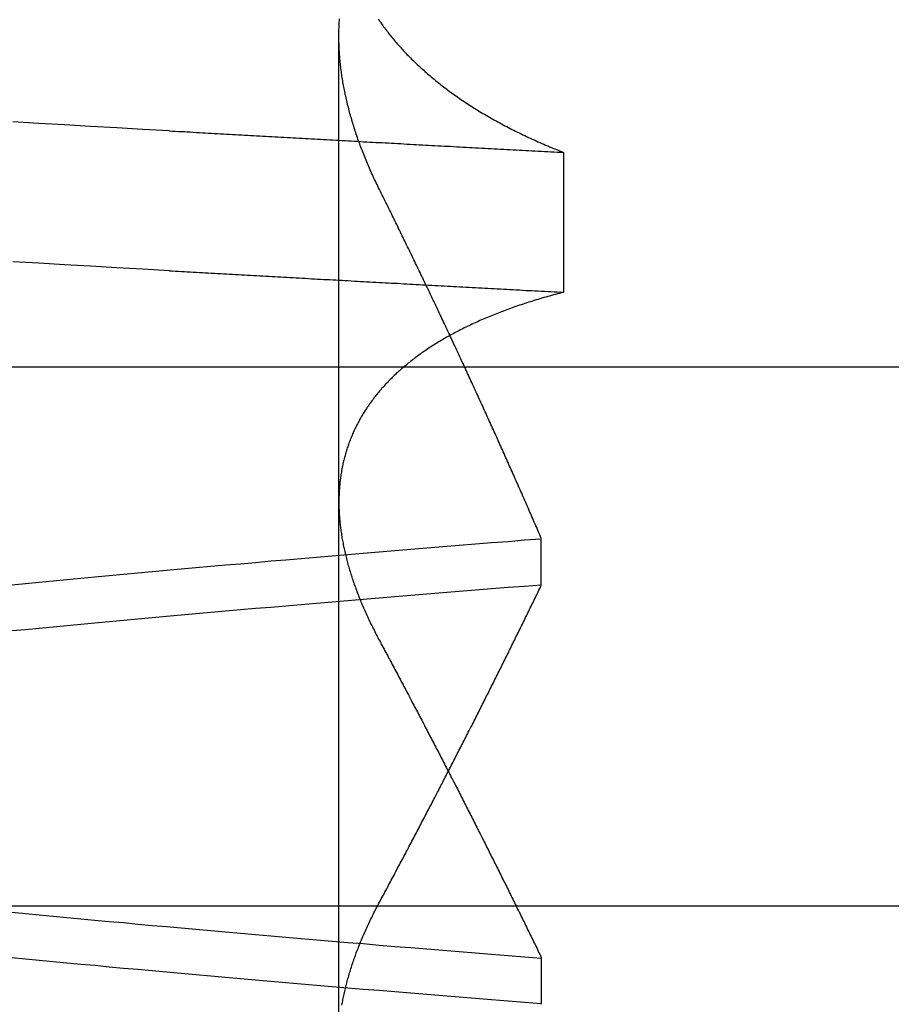
# Model space of a CAD drawing. Extents: x 179 to 1529, y 319 to 1369.
# Drawn here: x 417 to 418, y 1310 to 1311 of the extents above; entities that cross this region are included whole.
import ezdxf

# ---------------------------------------------------------------- set-up
doc = ezdxf.new("R2010")
doc.units = 0
doc.header["$LTSCALE"] = 4
doc.linetypes.add('HIDDEN', pattern=[9.525, 6.35, -3.175])
for name, color, linetype in [('AM_3', 2, 'HIDDEN'), ('OBRYS', 7, 'CONTINUOUS'), ('SKRYTÁ__ISO_', 2, 'HIDDEN')]:
    doc.layers.add(name, color=color, linetype=linetype)

# ---------------------------------------------------------------- blocks, each defined once
blk = doc.blocks.new('A$C4B7440DB')
at = {"layer": 'SKRYTÁ__ISO_'}
for p, q in [((14.5, 3.76697), (14.5, 25.76697)), ((15, 9.41824), (15, 20.1157)), ((14.3751, 19.80296), (15.30738, 19.80296)), ((14.4521, 19.61528), (14.40908, 19.61528)), ((14.7979, 19.61528), (14.84092, 19.61528)), ((15.19922, 19.59453), (15.06946, 19.59453))]:
    blk.add_line(p, q, dxfattribs=at)
for points in [[(15.0895, 19.9602, 0), (15.0909, 19.9847, 0), (15.0923, 20.009, 0), (15.0936, 20.0333, 0), (15.095, 20.0574, 0), (15.0964, 20.0814, 0), (15.0978, 20.1053, 0)], [(15.2193, 19.9602, 0), (15.2206, 19.9847, 0), (15.222, 20.009, 0), (15.2234, 20.0333, 0), (15.2248, 20.0574, 0), (15.2262, 20.0814, 0), (15.2276, 20.1053, 0)], [(14.4094, 19.6153, 0), (14.4106, 19.6307, 0), (14.4119, 19.646, 0), (14.4131, 19.6613, 0), (14.4143, 19.6764, 0), (14.4155, 19.6915, 0), (14.4167, 19.7065, 0), (14.418, 19.7214, 0), (14.4192, 19.7362, 0), (14.4204, 19.751, 0), (14.4216, 19.7657, 0), (14.4228, 19.7803, 0), (14.424, 19.7948, 0), (14.4253, 19.8092, 0), (14.4265, 19.8236, 0), (14.4277, 19.8379, 0), (14.4289, 19.8521, 0), (14.4301, 19.8662, 0), (14.4314, 19.8803, 0), (14.4326, 19.8942, 0), (14.4338, 19.9081, 0), (14.435, 19.9219, 0), (14.4362, 19.9356, 0), (14.4375, 19.9492, 0), (14.4387, 19.9628, 0), (14.4399, 19.9762, 0), (14.4411, 19.9896, 0), (14.4423, 20.0029, 0), (14.4435, 20.0161, 0), (14.4448, 20.0293, 0), (14.446, 20.0423, 0), (14.4472, 20.0553, 0), (14.4484, 20.0681, 0), (14.4496, 20.0809, 0), (14.4509, 20.0936, 0), (14.4521, 20.1062, 0)], [(14.7556, 20.1062, 0), (14.7568, 20.0936, 0), (14.758, 20.0809, 0), (14.7592, 20.0681, 0), (14.7605, 20.0553, 0), (14.7617, 20.0423, 0), (14.7629, 20.0293, 0), (14.7641, 20.0161, 0), (14.7653, 20.0029, 0), (14.7666, 19.9896, 0), (14.7678, 19.9762, 0), (14.769, 19.9628, 0), (14.7702, 19.9492, 0), (14.7714, 19.9356, 0), (14.7726, 19.9219, 0), (14.7739, 19.9081, 0), (14.7751, 19.8942, 0), (14.7763, 19.8803, 0), (14.7775, 19.8662, 0), (14.7787, 19.8521, 0), (14.78, 19.8379, 0), (14.7812, 19.8236, 0), (14.7824, 19.8092, 0), (14.7836, 19.7948, 0), (14.7848, 19.7803, 0), (14.7861, 19.7657, 0), (14.7873, 19.751, 0), (14.7885, 19.7362, 0), (14.7897, 19.7214, 0), (14.7909, 19.7065, 0), (14.7922, 19.6915, 0), (14.7934, 19.6764, 0), (14.7946, 19.6613, 0), (14.7958, 19.646, 0), (14.797, 19.6307, 0), (14.7982, 19.6153, 0)], [(14.8406, 19.6154, 0), (14.8394, 19.6307, 0), (14.8381, 19.646, 0), (14.8369, 19.6613, 0), (14.8357, 19.6764, 0), (14.8345, 19.6915, 0), (14.8333, 19.7065, 0), (14.832, 19.7214, 0), (14.8308, 19.7362, 0), (14.8296, 19.751, 0), (14.8284, 19.7657, 0), (14.8272, 19.7803, 0), (14.826, 19.7948, 0), (14.8247, 19.8092, 0), (14.8235, 19.8236, 0), (14.8223, 19.8379, 0), (14.8211, 19.8521, 0), (14.8199, 19.8662, 0), (14.8186, 19.8803, 0), (14.8174, 19.8942, 0), (14.8162, 19.9081, 0), (14.815, 19.9219, 0), (14.8138, 19.9356, 0), (14.8125, 19.9492, 0), (14.8113, 19.9628, 0), (14.8101, 19.9762, 0), (14.8089, 19.9896, 0), (14.8077, 20.0029, 0), (14.8065, 20.0161, 0), (14.8052, 20.0293, 0), (14.804, 20.0423, 0), (14.8028, 20.0553, 0), (14.8016, 20.0681, 0), (14.8004, 20.0809, 0), (14.7991, 20.0936, 0), (14.7979, 20.1062, 0)], [(14.4944, 20.1062, 0), (14.4932, 20.0936, 0), (14.492, 20.0809, 0), (14.4908, 20.0681, 0), (14.4895, 20.0553, 0), (14.4883, 20.0423, 0), (14.4871, 20.0293, 0), (14.4859, 20.0161, 0), (14.4847, 20.0029, 0), (14.4834, 19.9896, 0), (14.4822, 19.9762, 0), (14.481, 19.9628, 0), (14.4798, 19.9492, 0), (14.4786, 19.9356, 0), (14.4774, 19.9219, 0), (14.4761, 19.9081, 0), (14.4749, 19.8942, 0), (14.4737, 19.8803, 0), (14.4725, 19.8662, 0), (14.4713, 19.8521, 0), (14.47, 19.8379, 0), (14.4688, 19.8236, 0), (14.4676, 19.8092, 0), (14.4664, 19.7948, 0), (14.4652, 19.7803, 0), (14.4639, 19.7657, 0), (14.4627, 19.751, 0), (14.4615, 19.7362, 0), (14.4603, 19.7214, 0), (14.4591, 19.7065, 0), (14.4578, 19.6915, 0), (14.4566, 19.6764, 0), (14.4554, 19.6613, 0), (14.4542, 19.646, 0), (14.453, 19.6307, 0), (14.4518, 19.6154, 0)], [(15.0895, 19.9602, 0), (15.0893, 19.9575, 0), (15.0892, 19.9547, 0), (15.089, 19.9519, 0), (15.0889, 19.9491, 0), (15.0887, 19.9463, 0), (15.0886, 19.9436, 0), (15.0884, 19.9408, 0), (15.0882, 19.938, 0), (15.0881, 19.9352, 0), (15.0879, 19.9324, 0), (15.0878, 19.9296, 0), (15.0876, 19.9269, 0), (15.0875, 19.9241, 0), (15.0873, 19.9213, 0), (15.0871, 19.9185, 0), (15.087, 19.9157, 0), (15.0868, 19.9129, 0), (15.0867, 19.9101, 0), (15.0865, 19.9073, 0), (15.0864, 19.9045, 0), (15.0862, 19.9017, 0), (15.0861, 19.8989, 0), (15.0859, 19.8961, 0), (15.0857, 19.8933, 0), (15.0856, 19.8905, 0), (15.0854, 19.8877, 0), (15.0853, 19.8849, 0), (15.0851, 19.8821, 0), (15.085, 19.8793, 0), (15.0848, 19.8764, 0), (15.0846, 19.8736, 0), (15.0845, 19.8708, 0), (15.0843, 19.868, 0), (15.0842, 19.8652, 0), (15.084, 19.8624, 0), (15.0839, 19.8595, 0), (15.0837, 19.8567, 0), (15.0835, 19.8539, 0), (15.0834, 19.8511, 0), (15.0832, 19.8482, 0), (15.0831, 19.8454, 0), (15.0829, 19.8426, 0), (15.0828, 19.8398, 0), (15.0826, 19.8369, 0), (15.0825, 19.8341, 0), (15.0823, 19.8313, 0), (15.0821, 19.8284, 0), (15.082, 19.8256, 0), (15.0818, 19.8228, 0), (15.0817, 19.8199, 0), (15.0815, 19.8171, 0), (15.0814, 19.8142, 0), (15.0812, 19.8114, 0), (15.081, 19.8085, 0), (15.0809, 19.8057, 0), (15.0807, 19.8029, 0), (15.0806, 19.8, 0), (15.0804, 19.7972, 0), (15.0803, 19.7943, 0), (15.0801, 19.7915, 0), (15.0799, 19.7886, 0), (15.0798, 19.7857, 0), (15.0796, 19.7829, 0), (15.0795, 19.78, 0), (15.0793, 19.7772, 0), (15.0792, 19.7743, 0), (15.079, 19.7715, 0), (15.0789, 19.7686, 0), (15.0787, 19.7657, 0), (15.0785, 19.7629, 0), (15.0784, 19.76, 0), (15.0782, 19.7571, 0), (15.0781, 19.7543, 0), (15.0779, 19.7514, 0), (15.0778, 19.7485, 0), (15.0776, 19.7456, 0), (15.0774, 19.7428, 0), (15.0773, 19.7399, 0), (15.0771, 19.737, 0), (15.077, 19.7341, 0), (15.0768, 19.7313, 0), (15.0767, 19.7284, 0), (15.0765, 19.7255, 0), (15.0763, 19.7226, 0), (15.0762, 19.7197, 0), (15.076, 19.7168, 0), (15.0759, 19.714, 0), (15.0757, 19.7111, 0), (15.0756, 19.7082, 0), (15.0754, 19.7053, 0), (15.0753, 19.7024, 0), (15.0751, 19.6995, 0), (15.0749, 19.6966, 0), (15.0748, 19.6937, 0), (15.0746, 19.6908, 0), (15.0745, 19.6879, 0), (15.0743, 19.685, 0), (15.0742, 19.6821, 0), (15.074, 19.6792, 0), (15.0738, 19.6763, 0), (15.0737, 19.6734, 0), (15.0735, 19.6705, 0), (15.0734, 19.6676, 0), (15.0732, 19.6647, 0), (15.0731, 19.6618, 0), (15.0729, 19.6589, 0), (15.0727, 19.656, 0), (15.0726, 19.6531, 0), (15.0724, 19.6501, 0), (15.0723, 19.6472, 0), (15.0721, 19.6443, 0), (15.072, 19.6414, 0), (15.0718, 19.6385, 0), (15.0717, 19.6355, 0), (15.0715, 19.6326, 0), (15.0713, 19.6297, 0), (15.0712, 19.6268, 0), (15.071, 19.6239, 0), (15.0709, 19.6209, 0), (15.0707, 19.618, 0), (15.0706, 19.6151, 0), (15.0704, 19.6121, 0), (15.0702, 19.6092, 0), (15.0701, 19.6063, 0), (15.0699, 19.6033, 0), (15.0698, 19.6004, 0), (15.0696, 19.5975, 0), (15.0695, 19.5945, 0)], [(15.2193, 19.9602, 0), (15.2191, 19.9575, 0), (15.2189, 19.9547, 0), (15.2188, 19.9519, 0), (15.2186, 19.9491, 0), (15.2185, 19.9463, 0), (15.2183, 19.9436, 0), (15.2182, 19.9408, 0), (15.218, 19.938, 0), (15.2178, 19.9352, 0), (15.2177, 19.9324, 0), (15.2175, 19.9296, 0), (15.2174, 19.9269, 0), (15.2172, 19.9241, 0), (15.2171, 19.9213, 0), (15.2169, 19.9185, 0), (15.2167, 19.9157, 0), (15.2166, 19.9129, 0), (15.2164, 19.9101, 0), (15.2163, 19.9073, 0), (15.2161, 19.9045, 0), (15.216, 19.9017, 0), (15.2158, 19.8989, 0), (15.2157, 19.8961, 0), (15.2155, 19.8933, 0), (15.2153, 19.8905, 0), (15.2152, 19.8877, 0), (15.215, 19.8849, 0), (15.2149, 19.8821, 0), (15.2147, 19.8793, 0), (15.2146, 19.8764, 0), (15.2144, 19.8736, 0), (15.2142, 19.8708, 0), (15.2141, 19.868, 0), (15.2139, 19.8652, 0), (15.2138, 19.8624, 0), (15.2136, 19.8595, 0), (15.2135, 19.8567, 0), (15.2133, 19.8539, 0), (15.2132, 19.8511, 0), (15.213, 19.8482, 0), (15.2128, 19.8454, 0), (15.2127, 19.8426, 0), (15.2125, 19.8398, 0), (15.2124, 19.8369, 0), (15.2122, 19.8341, 0), (15.2121, 19.8313, 0), (15.2119, 19.8284, 0), (15.2117, 19.8256, 0), (15.2116, 19.8228, 0), (15.2114, 19.8199, 0), (15.2113, 19.8171, 0), (15.2111, 19.8142, 0), (15.211, 19.8114, 0), (15.2108, 19.8085, 0), (15.2106, 19.8057, 0), (15.2105, 19.8029, 0), (15.2103, 19.8, 0), (15.2102, 19.7972, 0), (15.21, 19.7943, 0), (15.2099, 19.7915, 0), (15.2097, 19.7886, 0), (15.2096, 19.7857, 0), (15.2094, 19.7829, 0), (15.2092, 19.78, 0), (15.2091, 19.7772, 0), (15.2089, 19.7743, 0), (15.2088, 19.7715, 0), (15.2086, 19.7686, 0), (15.2085, 19.7657, 0), (15.2083, 19.7629, 0), (15.2081, 19.76, 0), (15.208, 19.7571, 0), (15.2078, 19.7543, 0), (15.2077, 19.7514, 0), (15.2075, 19.7485, 0), (15.2074, 19.7456, 0), (15.2072, 19.7428, 0), (15.207, 19.7399, 0), (15.2069, 19.737, 0), (15.2067, 19.7341, 0), (15.2066, 19.7313, 0), (15.2064, 19.7284, 0), (15.2063, 19.7255, 0), (15.2061, 19.7226, 0), (15.206, 19.7197, 0), (15.2058, 19.7168, 0), (15.2056, 19.714, 0), (15.2055, 19.7111, 0), (15.2053, 19.7082, 0), (15.2052, 19.7053, 0), (15.205, 19.7024, 0), (15.2049, 19.6995, 0), (15.2047, 19.6966, 0), (15.2045, 19.6937, 0), (15.2044, 19.6908, 0), (15.2042, 19.6879, 0), (15.2041, 19.685, 0), (15.2039, 19.6821, 0), (15.2038, 19.6792, 0), (15.2036, 19.6763, 0), (15.2034, 19.6734, 0), (15.2033, 19.6705, 0), (15.2031, 19.6676, 0), (15.203, 19.6647, 0), (15.2028, 19.6618, 0), (15.2027, 19.6589, 0), (15.2025, 19.656, 0), (15.2024, 19.6531, 0), (15.2022, 19.6501, 0), (15.202, 19.6472, 0), (15.2019, 19.6443, 0), (15.2017, 19.6414, 0), (15.2016, 19.6385, 0), (15.2014, 19.6355, 0), (15.2013, 19.6326, 0), (15.2011, 19.6297, 0), (15.2009, 19.6268, 0), (15.2008, 19.6239, 0), (15.2006, 19.6209, 0), (15.2005, 19.618, 0), (15.2003, 19.6151, 0), (15.2002, 19.6121, 0), (15.2, 19.6092, 0), (15.1998, 19.6063, 0), (15.1997, 19.6033, 0), (15.1995, 19.6004, 0), (15.1994, 19.5975, 0), (15.1992, 19.5945, 0)], [(14.4082, 19.8001, 0), (14.4095, 19.7999, 0), (14.4108, 19.7996, 0), (14.4121, 19.7994, 0), (14.4133, 19.7992, 0), (14.4146, 19.7989, 0), (14.4159, 19.7986, 0), (14.4172, 19.7984, 0), (14.4185, 19.7981, 0), (14.4198, 19.7978, 0), (14.4211, 19.7975, 0), (14.4224, 19.7972, 0), (14.4237, 19.7969, 0), (14.425, 19.7966, 0), (14.4263, 19.7963, 0), (14.4276, 19.796, 0), (14.4289, 19.7956, 0), (14.4302, 19.7953, 0), (14.4315, 19.7949, 0), (14.4328, 19.7946, 0), (14.4341, 19.7942, 0), (14.4354, 19.7938, 0), (14.4368, 19.7934, 0), (14.4381, 19.793, 0), (14.4394, 19.7926, 0), (14.4407, 19.7922, 0), (14.442, 19.7918, 0), (14.4434, 19.7914, 0), (14.4447, 19.791, 0), (14.446, 19.7905, 0), (14.4474, 19.7901, 0), (14.4487, 19.7896, 0), (14.45, 19.7892, 0), (14.4514, 19.7887, 0), (14.4527, 19.7882, 0), (14.4541, 19.7877, 0), (14.4554, 19.7873, 0), (14.4567, 19.7868, 0), (14.4581, 19.7862, 0), (14.4594, 19.7857, 0), (14.4608, 19.7852, 0), (14.4621, 19.7847, 0), (14.4635, 19.7841, 0), (14.4649, 19.7836, 0), (14.4662, 19.7831, 0), (14.4676, 19.7825, 0), (14.4689, 19.7819, 0), (14.4703, 19.7814, 0), (14.4717, 19.7808, 0), (14.473, 19.7802, 0), (14.4744, 19.7796, 0), (14.4758, 19.779, 0), (14.4772, 19.7784, 0), (14.4785, 19.7777, 0), (14.4799, 19.7771, 0), (14.4813, 19.7765, 0), (14.4827, 19.7758, 0), (14.484, 19.7752, 0), (14.4854, 19.7745, 0), (14.4868, 19.7739, 0), (14.4882, 19.7732, 0), (14.4896, 19.7725, 0), (14.491, 19.7718, 0), (14.4924, 19.7712, 0), (14.4938, 19.7705, 0), (14.4952, 19.7697, 0), (14.4966, 19.769, 0), (14.498, 19.7683, 0), (14.4994, 19.7676, 0), (14.5008, 19.7668, 0), (14.5022, 19.7661, 0), (14.5036, 19.7653, 0)], [(15.0695, 19.5945, 0), (15.069, 19.5964, 0), (15.0685, 19.5983, 0), (15.068, 19.6001, 0), (15.0675, 19.602, 0), (15.067, 19.6038, 0), (15.0665, 19.6056, 0), (15.066, 19.6075, 0), (15.0655, 19.6093, 0), (15.065, 19.6111, 0), (15.0645, 19.6129, 0), (15.0639, 19.6147, 0), (15.0634, 19.6165, 0), (15.0629, 19.6182, 0), (15.0624, 19.62, 0), (15.0618, 19.6218, 0), (15.0613, 19.6235, 0), (15.0607, 19.6253, 0), (15.0602, 19.627, 0), (15.0596, 19.6287, 0), (15.0591, 19.6304, 0), (15.0585, 19.6321, 0), (15.0579, 19.6338, 0), (15.0574, 19.6355, 0), (15.0568, 19.6372, 0), (15.0562, 19.6389, 0), (15.0556, 19.6406, 0), (15.0551, 19.6422, 0), (15.0545, 19.6439, 0), (15.0539, 19.6455, 0), (15.0533, 19.6471, 0), (15.0527, 19.6488, 0), (15.0521, 19.6504, 0), (15.0515, 19.652, 0), (15.0508, 19.6536, 0), (15.0502, 19.6552, 0), (15.0496, 19.6568, 0), (15.049, 19.6584, 0), (15.0484, 19.6599, 0), (15.0477, 19.6615, 0), (15.0471, 19.663, 0), (15.0464, 19.6646, 0), (15.0458, 19.6661, 0), (15.0452, 19.6676, 0), (15.0445, 19.6691, 0), (15.0438, 19.6707, 0), (15.0432, 19.6722, 0), (15.0425, 19.6737, 0), (15.0419, 19.6751, 0), (15.0412, 19.6766, 0), (15.0405, 19.6781, 0), (15.0398, 19.6795, 0), (15.0391, 19.681, 0), (15.0385, 19.6824, 0), (15.0378, 19.6839, 0), (15.0371, 19.6853, 0), (15.0364, 19.6867, 0), (15.0357, 19.6881, 0), (15.035, 19.6895, 0), (15.0343, 19.6909, 0), (15.0335, 19.6923, 0), (15.0328, 19.6937, 0), (15.0321, 19.695, 0), (15.0314, 19.6964, 0), (15.0307, 19.6977, 0), (15.0299, 19.6991, 0), (15.0292, 19.7004, 0), (15.0284, 19.7017, 0), (15.0277, 19.7031, 0), (15.027, 19.7044, 0), (15.0262, 19.7057, 0), (15.0254, 19.707, 0), (15.0247, 19.7082, 0), (15.0239, 19.7095, 0), (15.0232, 19.7108, 0), (15.0224, 19.712, 0), (15.0216, 19.7133, 0), (15.0208, 19.7145, 0), (15.0201, 19.7158, 0), (15.0193, 19.717, 0), (15.0185, 19.7182, 0), (15.0177, 19.7194, 0), (15.0169, 19.7206, 0), (15.0161, 19.7218, 0), (15.0153, 19.723, 0), (15.0145, 19.7241, 0), (15.0137, 19.7253, 0), (15.0129, 19.7265, 0), (15.0121, 19.7276, 0), (15.0112, 19.7287, 0), (15.0104, 19.7299, 0), (15.0096, 19.731, 0), (15.0087, 19.7321, 0), (15.0079, 19.7332, 0), (15.0071, 19.7343, 0), (15.0062, 19.7354, 0), (15.0054, 19.7365, 0), (15.0045, 19.7375, 0), (15.0037, 19.7386, 0), (15.0028, 19.7396, 0), (15.002, 19.7407, 0), (15.0011, 19.7417, 0), (15.0002, 19.7427, 0), (14.9994, 19.7438, 0), (14.9985, 19.7448, 0), (14.9976, 19.7458, 0), (14.9967, 19.7467, 0), (14.9959, 19.7477, 0), (14.995, 19.7487, 0), (14.9941, 19.7497, 0), (14.9932, 19.7506, 0), (14.9923, 19.7516, 0), (14.9914, 19.7525, 0), (14.9905, 19.7534, 0), (14.9896, 19.7543, 0), (14.9887, 19.7553, 0), (14.9878, 19.7562, 0), (14.9869, 19.7571, 0), (14.9859, 19.7579, 0), (14.985, 19.7588, 0), (14.9841, 19.7597, 0), (14.9832, 19.7605, 0), (14.9822, 19.7614, 0), (14.9813, 19.7622, 0), (14.9804, 19.7631, 0), (14.9794, 19.7639, 0), (14.9785, 19.7647, 0), (14.9775, 19.7655, 0), (14.9766, 19.7663, 0), (14.9756, 19.7671, 0), (14.9747, 19.7679, 0), (14.9737, 19.7686, 0), (14.9727, 19.7694, 0), (14.9718, 19.7702, 0), (14.9708, 19.7709, 0), (14.9698, 19.7716, 0), (14.9688, 19.7724, 0), (14.9679, 19.7731, 0), (14.9669, 19.7738, 0), (14.9659, 19.7745, 0), (14.9649, 19.7752, 0), (14.9639, 19.7759, 0), (14.9629, 19.7766, 0), (14.9619, 19.7772, 0), (14.9609, 19.7779, 0), (14.9599, 19.7785, 0), (14.9589, 19.7792, 0), (14.9579, 19.7798, 0), (14.9569, 19.7804, 0), (14.9559, 19.7811, 0), (14.9548, 19.7817, 0), (14.9538, 19.7823, 0), (14.9528, 19.7828, 0), (14.9518, 19.7834, 0), (14.9507, 19.784, 0), (14.9497, 19.7846, 0), (14.9487, 19.7851, 0), (14.9476, 19.7857, 0), (14.9466, 19.7862, 0), (14.9455, 19.7867, 0), (14.9445, 19.7873, 0), (14.9434, 19.7878, 0), (14.9424, 19.7883, 0), (14.9413, 19.7888, 0), (14.9402, 19.7893, 0), (14.9392, 19.7897, 0), (14.9381, 19.7902, 0), (14.937, 19.7907, 0), (14.936, 19.7911, 0), (14.9349, 19.7916, 0), (14.9338, 19.792, 0), (14.9327, 19.7924, 0), (14.9317, 19.7928, 0), (14.9306, 19.7932, 0), (14.9295, 19.7936, 0), (14.9284, 19.794, 0), (14.9273, 19.7944, 0), (14.9262, 19.7948, 0), (14.9251, 19.7952, 0), (14.924, 19.7955, 0), (14.9229, 19.7959, 0), (14.9218, 19.7962, 0), (14.9207, 19.7965, 0), (14.9196, 19.7969, 0), (14.9184, 19.7972, 0), (14.9173, 19.7975, 0), (14.9162, 19.7978, 0), (14.9151, 19.7981, 0), (14.9139, 19.7984, 0), (14.9128, 19.7986, 0), (14.9117, 19.7989, 0), (14.9105, 19.7992, 0), (14.9094, 19.7994, 0), (14.9083, 19.7996, 0), (14.9071, 19.7999, 0), (14.906, 19.8001, 0), (14.9048, 19.8003, 0), (14.9037, 19.8005, 0), (14.9025, 19.8007, 0), (14.9014, 19.8009, 0), (14.9002, 19.8011, 0), (14.8991, 19.8013, 0), (14.8979, 19.8014, 0), (14.8967, 19.8016, 0), (14.8956, 19.8017, 0), (14.8944, 19.8019, 0), (14.8932, 19.802, 0), (14.892, 19.8021, 0), (14.8909, 19.8022, 0), (14.8897, 19.8023, 0), (14.8885, 19.8024, 0), (14.8873, 19.8025, 0), (14.8861, 19.8026, 0), (14.8849, 19.8027, 0), (14.8837, 19.8027, 0), (14.8825, 19.8028, 0), (14.8813, 19.8028, 0), (14.8801, 19.8029, 0), (14.8789, 19.8029, 0), (14.8777, 19.8029, 0), (14.8765, 19.803, 0), (14.8753, 19.803, 0), (14.8741, 19.803, 0), (14.8729, 19.8029, 0), (14.8717, 19.8029, 0), (14.8704, 19.8029, 0), (14.8692, 19.8029, 0), (14.868, 19.8028, 0), (14.8668, 19.8028, 0), (14.8655, 19.8027, 0), (14.8643, 19.8027, 0), (14.8631, 19.8026, 0), (14.8618, 19.8025, 0), (14.8606, 19.8024, 0), (14.8594, 19.8023, 0), (14.8581, 19.8022, 0), (14.8569, 19.8021, 0), (14.8556, 19.802, 0), (14.8544, 19.8018, 0), (14.8531, 19.8017, 0), (14.8519, 19.8015, 0), (14.8506, 19.8014, 0), (14.8493, 19.8012, 0), (14.8481, 19.8011, 0), (14.8468, 19.8009, 0), (14.8455, 19.8007, 0), (14.8443, 19.8005, 0), (14.843, 19.8003, 0), (14.8417, 19.8001, 0), (14.8405, 19.7999, 0), (14.8392, 19.7996, 0), (14.8379, 19.7994, 0), (14.8366, 19.7991, 0), (14.8353, 19.7989, 0), (14.834, 19.7986, 0), (14.8328, 19.7984, 0), (14.8315, 19.7981, 0), (14.8302, 19.7978, 0), (14.8289, 19.7975, 0), (14.8276, 19.7972, 0), (14.8263, 19.7969, 0), (14.825, 19.7966, 0), (14.8237, 19.7963, 0), (14.8224, 19.7959, 0), (14.8211, 19.7956, 0), (14.8198, 19.7953, 0), (14.8185, 19.7949, 0), (14.8171, 19.7946, 0), (14.8158, 19.7942, 0), (14.8145, 19.7938, 0), (14.8132, 19.7934, 0), (14.8119, 19.793, 0), (14.8106, 19.7926, 0), (14.8092, 19.7922, 0), (14.8079, 19.7918, 0), (14.8066, 19.7914, 0), (14.8053, 19.791, 0), (14.8039, 19.7905, 0), (14.8026, 19.7901, 0), (14.8013, 19.7896, 0), (14.7999, 19.7892, 0), (14.7986, 19.7887, 0), (14.7972, 19.7882, 0), (14.7959, 19.7877, 0), (14.7946, 19.7872, 0), (14.7932, 19.7867, 0), (14.7919, 19.7862, 0), (14.7905, 19.7857, 0), (14.7892, 19.7852, 0), (14.7878, 19.7847, 0), (14.7864, 19.7841, 0), (14.7851, 19.7836, 0), (14.7837, 19.783, 0), (14.7824, 19.7825, 0), (14.781, 19.7819, 0), (14.7796, 19.7813, 0), (14.7783, 19.7807, 0), (14.7769, 19.7802, 0), (14.7755, 19.7796, 0), (14.7742, 19.779, 0), (14.7728, 19.7783, 0), (14.7714, 19.7777, 0), (14.77, 19.7771, 0), (14.7687, 19.7765, 0), (14.7673, 19.7758, 0), (14.7659, 19.7752, 0), (14.7645, 19.7745, 0), (14.7631, 19.7739, 0), (14.7617, 19.7732, 0), (14.7604, 19.7725, 0), (14.759, 19.7718, 0), (14.7576, 19.7711, 0), (14.7562, 19.7704, 0), (14.7548, 19.7697, 0), (14.7534, 19.769, 0), (14.752, 19.7683, 0), (14.7506, 19.7676, 0), (14.7492, 19.7668, 0), (14.7478, 19.7661, 0), (14.7464, 19.7653, 0)], [(15.1648, 19.7653, 0), (15.1664, 19.7661, 0), (15.1679, 19.7668, 0), (15.1694, 19.7676, 0), (15.1709, 19.7683, 0), (15.1725, 19.769, 0), (15.174, 19.7698, 0), (15.1755, 19.7705, 0), (15.177, 19.7712, 0), (15.1785, 19.7719, 0), (15.1801, 19.7726, 0), (15.1816, 19.7732, 0), (15.1831, 19.7739, 0), (15.1846, 19.7746, 0), (15.1861, 19.7752, 0), (15.1876, 19.7759, 0), (15.1891, 19.7765, 0), (15.1906, 19.7772, 0), (15.1921, 19.7778, 0), (15.1936, 19.7784, 0), (15.1952, 19.779, 0), (15.1967, 19.7796, 0), (15.1982, 19.7802, 0), (15.1997, 19.7808, 0), (15.2012, 19.7814, 0), (15.2027, 19.782, 0), (15.2042, 19.7825, 0), (15.2056, 19.7831, 0), (15.2071, 19.7836, 0), (15.2086, 19.7842, 0), (15.2101, 19.7847, 0), (15.2116, 19.7853, 0), (15.2131, 19.7858, 0), (15.2146, 19.7863, 0), (15.2161, 19.7868, 0), (15.2176, 19.7873, 0), (15.219, 19.7878, 0), (15.2205, 19.7883, 0), (15.222, 19.7888, 0), (15.2235, 19.7892, 0), (15.225, 19.7897, 0), (15.2264, 19.7901, 0), (15.2279, 19.7906, 0), (15.2294, 19.791, 0), (15.2309, 19.7914, 0), (15.2323, 19.7919, 0), (15.2338, 19.7923, 0), (15.2353, 19.7927, 0), (15.2367, 19.7931, 0), (15.2382, 19.7935, 0), (15.2397, 19.7939, 0), (15.2411, 19.7942, 0), (15.2426, 19.7946, 0), (15.244, 19.795, 0), (15.2455, 19.7953, 0), (15.247, 19.7957, 0), (15.2484, 19.796, 0), (15.2499, 19.7963, 0), (15.2513, 19.7966, 0), (15.2528, 19.797, 0), (15.2542, 19.7973, 0), (15.2557, 19.7976, 0), (15.2571, 19.7979, 0), (15.2585, 19.7981, 0), (15.26, 19.7984, 0), (15.2614, 19.7987, 0), (15.2629, 19.7989, 0), (15.2643, 19.7992, 0), (15.2657, 19.7994, 0), (15.2672, 19.7997, 0), (15.2686, 19.7999, 0), (15.27, 19.8001, 0), (15.2715, 19.8003, 0), (15.2729, 19.8005, 0), (15.2743, 19.8007, 0), (15.2757, 19.8009, 0), (15.2772, 19.8011, 0), (15.2786, 19.8012, 0), (15.28, 19.8014, 0), (15.2814, 19.8016, 0), (15.2828, 19.8017, 0), (15.2843, 19.8018, 0), (15.2857, 19.802, 0), (15.2871, 19.8021, 0), (15.2885, 19.8022, 0), (15.2899, 19.8023, 0), (15.2913, 19.8024, 0), (15.2927, 19.8025, 0), (15.2941, 19.8026, 0), (15.2955, 19.8027, 0), (15.2969, 19.8027, 0), (15.2983, 19.8028, 0), (15.2997, 19.8028, 0), (15.3011, 19.8029, 0), (15.3025, 19.8029, 0), (15.3039, 19.8029, 0), (15.3052, 19.803, 0), (15.3066, 19.803, 0), (15.308, 19.803, 0), (15.3094, 19.803, 0), (15.3108, 19.8029, 0), (15.3121, 19.8029, 0), (15.3135, 19.8029, 0), (15.3149, 19.8028, 0), (15.3163, 19.8028, 0), (15.3176, 19.8027, 0), (15.319, 19.8027, 0), (15.3204, 19.8026, 0), (15.3217, 19.8025, 0), (15.3231, 19.8024, 0)], [(15.3229, 19.7664, 0), (15.3217, 19.7656, 0), (15.3206, 19.7648, 0), (15.3194, 19.764, 0), (15.3182, 19.7631, 0), (15.3171, 19.7623, 0), (15.3159, 19.7615, 0), (15.3148, 19.7606, 0), (15.3136, 19.7598, 0), (15.3125, 19.7589, 0), (15.3114, 19.758, 0), (15.3102, 19.7572, 0), (15.3091, 19.7563, 0), (15.308, 19.7554, 0), (15.3068, 19.7545, 0), (15.3057, 19.7535, 0), (15.3046, 19.7526, 0), (15.3035, 19.7517, 0), (15.3023, 19.7507, 0), (15.3012, 19.7498, 0), (15.3001, 19.7488, 0), (15.299, 19.7479, 0), (15.2979, 19.7469, 0), (15.2968, 19.7459, 0), (15.2957, 19.7449, 0), (15.2946, 19.7439, 0), (15.2935, 19.7429, 0), (15.2924, 19.7419, 0), (15.2913, 19.7408, 0), (15.2902, 19.7398, 0), (15.2892, 19.7387, 0), (15.2881, 19.7377, 0), (15.287, 19.7366, 0), (15.2859, 19.7355, 0), (15.2849, 19.7345, 0), (15.2838, 19.7334, 0), (15.2827, 19.7323, 0), (15.2817, 19.7312, 0), (15.2806, 19.73, 0), (15.2795, 19.7289, 0), (15.2785, 19.7278, 0), (15.2774, 19.7266, 0), (15.2764, 19.7255, 0), (15.2754, 19.7243, 0), (15.2743, 19.7231, 0), (15.2733, 19.722, 0), (15.2722, 19.7208, 0), (15.2712, 19.7196, 0), (15.2702, 19.7184, 0), (15.2692, 19.7172, 0), (15.2681, 19.7159, 0), (15.2671, 19.7147, 0), (15.2661, 19.7135, 0), (15.2651, 19.7122, 0), (15.2641, 19.711, 0), (15.2631, 19.7097, 0), (15.2621, 19.7084, 0), (15.2611, 19.7072, 0), (15.2601, 19.7059, 0), (15.2591, 19.7046, 0), (15.2581, 19.7033, 0), (15.2571, 19.702, 0), (15.2562, 19.7006, 0), (15.2552, 19.6993, 0), (15.2542, 19.698, 0), (15.2532, 19.6966, 0), (15.2523, 19.6953, 0), (15.2513, 19.6939, 0), (15.2504, 19.6925, 0), (15.2494, 19.6911, 0), (15.2484, 19.6897, 0), (15.2475, 19.6883, 0), (15.2465, 19.6869, 0), (15.2456, 19.6855, 0), (15.2447, 19.6841, 0), (15.2437, 19.6826, 0), (15.2428, 19.6812, 0), (15.2419, 19.6798, 0), (15.2409, 19.6783, 0), (15.24, 19.6768, 0), (15.2391, 19.6754, 0), (15.2382, 19.6739, 0), (15.2373, 19.6724, 0), (15.2364, 19.6709, 0), (15.2355, 19.6694, 0), (15.2346, 19.6678, 0), (15.2337, 19.6663, 0), (15.2328, 19.6648, 0), (15.2319, 19.6632, 0), (15.231, 19.6617, 0), (15.2301, 19.6601, 0), (15.2292, 19.6585, 0), (15.2284, 19.657, 0), (15.2275, 19.6554, 0), (15.2266, 19.6538, 0), (15.2257, 19.6522, 0), (15.2249, 19.6506, 0), (15.224, 19.649, 0), (15.2232, 19.6473, 0), (15.2223, 19.6457, 0), (15.2215, 19.644, 0), (15.2206, 19.6424, 0), (15.2198, 19.6407, 0), (15.219, 19.639, 0), (15.2181, 19.6374, 0), (15.2173, 19.6357, 0), (15.2165, 19.634, 0), (15.2156, 19.6323, 0), (15.2148, 19.6306, 0), (15.214, 19.6288, 0), (15.2132, 19.6271, 0), (15.2124, 19.6254, 0), (15.2116, 19.6236, 0), (15.2108, 19.6219, 0), (15.21, 19.6201, 0), (15.2092, 19.6183, 0), (15.2084, 19.6166, 0), (15.2076, 19.6148, 0), (15.2068, 19.613, 0), (15.2061, 19.6112, 0), (15.2053, 19.6093, 0), (15.2045, 19.6075, 0), (15.2037, 19.6057, 0), (15.203, 19.6039, 0), (15.2022, 19.602, 0), (15.2015, 19.6002, 0), (15.2007, 19.5983, 0), (15.2, 19.5964, 0), (15.1992, 19.5945, 0)], [(14.7463, 19.7653, 0), (14.7448, 19.7644, 0), (14.7432, 19.7636, 0), (14.7416, 19.7628, 0), (14.74, 19.7619, 0), (14.7384, 19.7611, 0), (14.7369, 19.7602, 0), (14.7353, 19.7594, 0), (14.7337, 19.7585, 0), (14.7321, 19.7577, 0), (14.7305, 19.7568, 0), (14.729, 19.756, 0), (14.7274, 19.7552, 0), (14.7258, 19.7543, 0), (14.7242, 19.7535, 0), (14.7227, 19.7526, 0), (14.7211, 19.7518, 0), (14.7195, 19.751, 0), (14.7179, 19.7501, 0), (14.7164, 19.7493, 0), (14.7148, 19.7484, 0), (14.7132, 19.7476, 0), (14.7116, 19.7468, 0), (14.7101, 19.7459, 0), (14.7085, 19.7451, 0), (14.7069, 19.7443, 0), (14.7053, 19.7434, 0), (14.7038, 19.7426, 0), (14.7022, 19.7418, 0), (14.7006, 19.741, 0), (14.6991, 19.7401, 0), (14.6975, 19.7393, 0), (14.6959, 19.7385, 0), (14.6943, 19.7376, 0), (14.6928, 19.7368, 0), (14.6912, 19.736, 0), (14.6896, 19.7352, 0), (14.6881, 19.7343, 0), (14.6865, 19.7335, 0), (14.6849, 19.7327, 0), (14.6834, 19.7319, 0), (14.6818, 19.731, 0), (14.6802, 19.7302, 0), (14.6787, 19.7294, 0), (14.6771, 19.7286, 0), (14.6755, 19.7278, 0), (14.674, 19.7269, 0), (14.6724, 19.7261, 0), (14.6709, 19.7253, 0), (14.6693, 19.7245, 0), (14.6677, 19.7237, 0), (14.6662, 19.7228, 0), (14.6646, 19.722, 0), (14.6631, 19.7212, 0), (14.6615, 19.7204, 0), (14.6599, 19.7196, 0), (14.6584, 19.7188, 0), (14.6568, 19.718, 0), (14.6553, 19.7172, 0), (14.6537, 19.7163, 0), (14.6521, 19.7155, 0), (14.6506, 19.7147, 0), (14.649, 19.7139, 0), (14.6475, 19.7131, 0), (14.6459, 19.7123, 0), (14.6444, 19.7115, 0), (14.6428, 19.7107, 0), (14.6413, 19.7099, 0), (14.6397, 19.7091, 0), (14.6381, 19.7083, 0), (14.6366, 19.7075, 0), (14.635, 19.7067, 0), (14.6335, 19.7059, 0), (14.6319, 19.7051, 0), (14.6304, 19.7043, 0), (14.6288, 19.7035, 0), (14.6273, 19.7027, 0), (14.6257, 19.7019, 0), (14.6242, 19.7011, 0), (14.6226, 19.7003, 0), (14.6211, 19.6995, 0), (14.6195, 19.6987, 0), (14.618, 19.6979, 0), (14.6164, 19.6971, 0), (14.6149, 19.6963, 0), (14.6134, 19.6955, 0), (14.6118, 19.6947, 0), (14.6103, 19.6939, 0), (14.6087, 19.6931, 0), (14.6072, 19.6923, 0), (14.6056, 19.6915, 0), (14.6041, 19.6908, 0), (14.6025, 19.69, 0), (14.601, 19.6892, 0), (14.5995, 19.6884, 0), (14.5979, 19.6876, 0), (14.5964, 19.6868, 0), (14.5948, 19.686, 0), (14.5933, 19.6853, 0), (14.5918, 19.6845, 0), (14.5902, 19.6837, 0), (14.5887, 19.6829, 0), (14.5872, 19.6821, 0), (14.5856, 19.6813, 0), (14.5841, 19.6806, 0), (14.5825, 19.6798, 0), (14.581, 19.679, 0), (14.5795, 19.6782, 0), (14.5779, 19.6774, 0), (14.5764, 19.6767, 0), (14.5749, 19.6759, 0), (14.5733, 19.6751, 0), (14.5718, 19.6743, 0), (14.5703, 19.6736, 0), (14.5687, 19.6728, 0), (14.5672, 19.672, 0), (14.5657, 19.6712, 0), (14.5641, 19.6705, 0), (14.5626, 19.6697, 0), (14.5611, 19.6689, 0), (14.5596, 19.6682, 0), (14.558, 19.6674, 0), (14.5565, 19.6666, 0), (14.555, 19.6659, 0), (14.5534, 19.6651, 0), (14.5519, 19.6643, 0), (14.5504, 19.6636, 0), (14.5489, 19.6628, 0), (14.5473, 19.662, 0), (14.5458, 19.6613, 0), (14.5443, 19.6605, 0), (14.5428, 19.6597, 0), (14.5412, 19.659, 0), (14.5397, 19.6582, 0), (14.5382, 19.6574, 0), (14.5367, 19.6567, 0), (14.5352, 19.6559, 0), (14.5336, 19.6552, 0), (14.5321, 19.6544, 0), (14.5306, 19.6537, 0), (14.5291, 19.6529, 0), (14.5276, 19.6521, 0), (14.526, 19.6514, 0), (14.5245, 19.6506, 0), (14.523, 19.6499, 0), (14.5215, 19.6491, 0), (14.52, 19.6484, 0), (14.5185, 19.6476, 0), (14.517, 19.6469, 0), (14.5154, 19.6461, 0), (14.5139, 19.6454, 0), (14.5124, 19.6446, 0), (14.5109, 19.6439, 0), (14.5094, 19.6431, 0), (14.5079, 19.6424, 0), (14.5064, 19.6416, 0), (14.5049, 19.6409, 0), (14.5033, 19.6401, 0), (14.5018, 19.6394, 0), (14.5003, 19.6386, 0), (14.4988, 19.6379, 0), (14.4973, 19.6372, 0), (14.4958, 19.6364, 0), (14.4943, 19.6357, 0), (14.4928, 19.6349, 0), (14.4913, 19.6342, 0), (14.4898, 19.6335, 0), (14.4883, 19.6327, 0), (14.4868, 19.632, 0), (14.4853, 19.6312, 0), (14.4838, 19.6305, 0), (14.4823, 19.6298, 0), (14.4808, 19.629, 0), (14.4793, 19.6283, 0), (14.4778, 19.6276, 0), (14.4763, 19.6268, 0), (14.4748, 19.6261, 0), (14.4733, 19.6254, 0), (14.4718, 19.6246, 0), (14.4703, 19.6239, 0), (14.4688, 19.6232, 0), (14.4673, 19.6224, 0), (14.4658, 19.6217, 0), (14.4643, 19.621, 0), (14.4628, 19.6203, 0), (14.4613, 19.6195, 0), (14.4598, 19.6188, 0), (14.4583, 19.6181, 0), (14.4568, 19.6174, 0), (14.4554, 19.6166, 0), (14.4539, 19.6159, 0), (14.4524, 19.6152, 0)], [(14.5036, 19.7653, 0), (14.5051, 19.7645, 0), (14.5067, 19.7637, 0), (14.5083, 19.7628, 0), (14.5099, 19.762, 0), (14.5115, 19.7611, 0), (14.5131, 19.7603, 0), (14.5146, 19.7594, 0), (14.5162, 19.7586, 0), (14.5178, 19.7577, 0), (14.5194, 19.7569, 0), (14.5209, 19.756, 0), (14.5225, 19.7552, 0), (14.5241, 19.7544, 0), (14.5257, 19.7535, 0), (14.5273, 19.7527, 0), (14.5288, 19.7518, 0), (14.5304, 19.751, 0), (14.532, 19.7502, 0), (14.5336, 19.7493, 0), (14.5351, 19.7485, 0), (14.5367, 19.7477, 0), (14.5383, 19.7468, 0), (14.5399, 19.746, 0), (14.5414, 19.7452, 0), (14.543, 19.7443, 0), (14.5446, 19.7435, 0), (14.5461, 19.7427, 0), (14.5477, 19.7418, 0), (14.5493, 19.741, 0), (14.5509, 19.7402, 0), (14.5524, 19.7393, 0), (14.554, 19.7385, 0), (14.5556, 19.7377, 0), (14.5571, 19.7369, 0), (14.5587, 19.736, 0), (14.5603, 19.7352, 0), (14.5618, 19.7344, 0), (14.5634, 19.7335, 0), (14.565, 19.7327, 0), (14.5665, 19.7319, 0), (14.5681, 19.7311, 0), (14.5697, 19.7303, 0), (14.5712, 19.7294, 0), (14.5728, 19.7286, 0), (14.5744, 19.7278, 0), (14.5759, 19.727, 0), (14.5775, 19.7262, 0), (14.5791, 19.7253, 0), (14.5806, 19.7245, 0), (14.5822, 19.7237, 0), (14.5838, 19.7229, 0), (14.5853, 19.7221, 0), (14.5869, 19.7213, 0), (14.5884, 19.7204, 0), (14.59, 19.7196, 0), (14.5916, 19.7188, 0), (14.5931, 19.718, 0), (14.5947, 19.7172, 0), (14.5962, 19.7164, 0), (14.5978, 19.7156, 0), (14.5993, 19.7148, 0), (14.6009, 19.714, 0), (14.6025, 19.7131, 0), (14.604, 19.7123, 0), (14.6056, 19.7115, 0), (14.6071, 19.7107, 0), (14.6087, 19.7099, 0), (14.6102, 19.7091, 0), (14.6118, 19.7083, 0), (14.6133, 19.7075, 0), (14.6149, 19.7067, 0), (14.6165, 19.7059, 0), (14.618, 19.7051, 0), (14.6196, 19.7043, 0), (14.6211, 19.7035, 0), (14.6227, 19.7027, 0), (14.6242, 19.7019, 0), (14.6258, 19.7011, 0), (14.6273, 19.7003, 0), (14.6289, 19.6995, 0), (14.6304, 19.6987, 0), (14.632, 19.6979, 0), (14.6335, 19.6971, 0), (14.635, 19.6963, 0), (14.6366, 19.6955, 0), (14.6381, 19.6947, 0), (14.6397, 19.6939, 0), (14.6412, 19.6932, 0), (14.6428, 19.6924, 0), (14.6443, 19.6916, 0), (14.6459, 19.6908, 0), (14.6474, 19.69, 0), (14.6489, 19.6892, 0), (14.6505, 19.6884, 0), (14.652, 19.6876, 0), (14.6536, 19.6868, 0), (14.6551, 19.6861, 0), (14.6566, 19.6853, 0), (14.6582, 19.6845, 0), (14.6597, 19.6837, 0), (14.6613, 19.6829, 0), (14.6628, 19.6821, 0), (14.6643, 19.6814, 0), (14.6659, 19.6806, 0), (14.6674, 19.6798, 0), (14.6689, 19.679, 0), (14.6705, 19.6782, 0), (14.672, 19.6775, 0), (14.6736, 19.6767, 0), (14.6751, 19.6759, 0), (14.6766, 19.6751, 0), (14.6782, 19.6744, 0), (14.6797, 19.6736, 0), (14.6812, 19.6728, 0), (14.6828, 19.672, 0), (14.6843, 19.6713, 0), (14.6858, 19.6705, 0), (14.6873, 19.6697, 0), (14.6889, 19.6689, 0), (14.6904, 19.6682, 0), (14.6919, 19.6674, 0), (14.6935, 19.6666, 0), (14.695, 19.6659, 0), (14.6965, 19.6651, 0), (14.698, 19.6643, 0), (14.6996, 19.6636, 0), (14.7011, 19.6628, 0), (14.7026, 19.662, 0), (14.7041, 19.6613, 0), (14.7057, 19.6605, 0), (14.7072, 19.6597, 0), (14.7087, 19.659, 0), (14.7102, 19.6582, 0), (14.7118, 19.6575, 0), (14.7133, 19.6567, 0), (14.7148, 19.6559, 0), (14.7163, 19.6552, 0), (14.7179, 19.6544, 0), (14.7194, 19.6537, 0), (14.7209, 19.6529, 0), (14.7224, 19.6522, 0), (14.7239, 19.6514, 0), (14.7254, 19.6506, 0), (14.727, 19.6499, 0), (14.7285, 19.6491, 0), (14.73, 19.6484, 0), (14.7315, 19.6476, 0), (14.733, 19.6469, 0), (14.7345, 19.6461, 0), (14.7361, 19.6454, 0), (14.7376, 19.6446, 0), (14.7391, 19.6439, 0), (14.7406, 19.6431, 0), (14.7421, 19.6424, 0), (14.7436, 19.6416, 0), (14.7451, 19.6409, 0), (14.7466, 19.6401, 0), (14.7481, 19.6394, 0), (14.7497, 19.6387, 0), (14.7512, 19.6379, 0), (14.7527, 19.6372, 0), (14.7542, 19.6364, 0), (14.7557, 19.6357, 0), (14.7572, 19.6349, 0), (14.7587, 19.6342, 0), (14.7602, 19.6335, 0), (14.7617, 19.6327, 0), (14.7632, 19.632, 0), (14.7647, 19.6312, 0), (14.7662, 19.6305, 0), (14.7677, 19.6298, 0), (14.7692, 19.629, 0), (14.7707, 19.6283, 0), (14.7722, 19.6276, 0), (14.7737, 19.6268, 0), (14.7752, 19.6261, 0), (14.7767, 19.6254, 0), (14.7782, 19.6246, 0), (14.7797, 19.6239, 0), (14.7812, 19.6232, 0), (14.7827, 19.6225, 0), (14.7842, 19.6217, 0), (14.7857, 19.621, 0), (14.7872, 19.6203, 0), (14.7887, 19.6195, 0), (14.7902, 19.6188, 0), (14.7917, 19.6181, 0), (14.7932, 19.6174, 0), (14.7946, 19.6166, 0), (14.7961, 19.6159, 0), (14.7976, 19.6152, 0)], [(14.8412, 19.6152, 0), (14.8428, 19.6159, 0), (14.8445, 19.6166, 0), (14.8462, 19.6174, 0), (14.8479, 19.6181, 0), (14.8495, 19.6188, 0), (14.8512, 19.6195, 0), (14.8529, 19.6202, 0), (14.8545, 19.621, 0), (14.8562, 19.6217, 0), (14.8579, 19.6224, 0), (14.8595, 19.6232, 0), (14.8612, 19.6239, 0), (14.8629, 19.6246, 0), (14.8646, 19.6253, 0), (14.8662, 19.6261, 0), (14.8679, 19.6268, 0), (14.8696, 19.6275, 0), (14.8713, 19.6283, 0), (14.8729, 19.629, 0), (14.8746, 19.6297, 0), (14.8763, 19.6305, 0), (14.878, 19.6312, 0), (14.8796, 19.6319, 0), (14.8813, 19.6327, 0), (14.883, 19.6334, 0), (14.8847, 19.6341, 0), (14.8863, 19.6349, 0), (14.888, 19.6356, 0), (14.8897, 19.6364, 0), (14.8914, 19.6371, 0), (14.893, 19.6378, 0), (14.8947, 19.6386, 0), (14.8964, 19.6393, 0), (14.8981, 19.6401, 0), (14.8998, 19.6408, 0), (14.9014, 19.6416, 0), (14.9031, 19.6423, 0), (14.9048, 19.6431, 0), (14.9065, 19.6438, 0), (14.9082, 19.6446, 0), (14.9098, 19.6453, 0), (14.9115, 19.646, 0), (14.9132, 19.6468, 0), (14.9149, 19.6475, 0), (14.9166, 19.6483, 0), (14.9182, 19.6491, 0), (14.9199, 19.6498, 0), (14.9216, 19.6506, 0), (14.9233, 19.6513, 0), (14.925, 19.6521, 0), (14.9267, 19.6528, 0), (14.9283, 19.6536, 0), (14.93, 19.6543, 0), (14.9317, 19.6551, 0), (14.9334, 19.6558, 0), (14.9351, 19.6566, 0), (14.9368, 19.6574, 0), (14.9384, 19.6581, 0), (14.9401, 19.6589, 0), (14.9418, 19.6596, 0), (14.9435, 19.6604, 0), (14.9452, 19.6612, 0), (14.9469, 19.6619, 0), (14.9486, 19.6627, 0), (14.9503, 19.6635, 0), (14.9519, 19.6642, 0), (14.9536, 19.665, 0), (14.9553, 19.6658, 0), (14.957, 19.6665, 0), (14.9587, 19.6673, 0), (14.9604, 19.6681, 0), (14.9621, 19.6688, 0), (14.9638, 19.6696, 0), (14.9655, 19.6704, 0), (14.9671, 19.6712, 0), (14.9688, 19.6719, 0), (14.9705, 19.6727, 0), (14.9722, 19.6735, 0), (14.9739, 19.6742, 0), (14.9756, 19.675, 0), (14.9773, 19.6758, 0), (14.979, 19.6766, 0), (14.9807, 19.6774, 0), (14.9824, 19.6781, 0), (14.9841, 19.6789, 0), (14.9858, 19.6797, 0), (14.9874, 19.6805, 0), (14.9891, 19.6812, 0), (14.9908, 19.682, 0), (14.9925, 19.6828, 0), (14.9942, 19.6836, 0), (14.9959, 19.6844, 0), (14.9976, 19.6852, 0), (14.9993, 19.6859, 0), (15.001, 19.6867, 0), (15.0027, 19.6875, 0), (15.0044, 19.6883, 0), (15.0061, 19.6891, 0), (15.0078, 19.6899, 0), (15.0095, 19.6907, 0), (15.0112, 19.6915, 0), (15.0129, 19.6922, 0), (15.0146, 19.693, 0), (15.0163, 19.6938, 0), (15.018, 19.6946, 0), (15.0197, 19.6954, 0), (15.0214, 19.6962, 0), (15.0231, 19.697, 0), (15.0248, 19.6978, 0), (15.0265, 19.6986, 0), (15.0282, 19.6994, 0), (15.0299, 19.7002, 0), (15.0316, 19.701, 0), (15.0333, 19.7018, 0), (15.035, 19.7026, 0), (15.0367, 19.7034, 0), (15.0384, 19.7042, 0), (15.0401, 19.705, 0), (15.0418, 19.7058, 0), (15.0435, 19.7066, 0), (15.0452, 19.7074, 0), (15.0469, 19.7082, 0), (15.0486, 19.709, 0), (15.0503, 19.7098, 0), (15.052, 19.7106, 0), (15.0537, 19.7114, 0), (15.0554, 19.7122, 0), (15.0571, 19.713, 0), (15.0588, 19.7138, 0), (15.0605, 19.7147, 0), (15.0622, 19.7155, 0), (15.0639, 19.7163, 0), (15.0656, 19.7171, 0), (15.0673, 19.7179, 0), (15.069, 19.7187, 0), (15.0707, 19.7195, 0), (15.0724, 19.7203, 0), (15.0741, 19.7212, 0), (15.0758, 19.722, 0), (15.0775, 19.7228, 0), (15.0792, 19.7236, 0), (15.081, 19.7244, 0), (15.0827, 19.7252, 0), (15.0844, 19.7261, 0), (15.0861, 19.7269, 0), (15.0878, 19.7277, 0), (15.0895, 19.7285, 0), (15.0912, 19.7294, 0), (15.0929, 19.7302, 0), (15.0946, 19.731, 0), (15.0963, 19.7318, 0), (15.098, 19.7326, 0), (15.0997, 19.7335, 0), (15.1015, 19.7343, 0), (15.1032, 19.7351, 0), (15.1049, 19.736, 0), (15.1066, 19.7368, 0), (15.1083, 19.7376, 0), (15.11, 19.7384, 0), (15.1117, 19.7393, 0), (15.1134, 19.7401, 0), (15.1151, 19.7409, 0), (15.1168, 19.7418, 0), (15.1186, 19.7426, 0), (15.1203, 19.7434, 0), (15.122, 19.7443, 0), (15.1237, 19.7451, 0), (15.1254, 19.7459, 0), (15.1271, 19.7468, 0), (15.1288, 19.7476, 0), (15.1305, 19.7484, 0), (15.1323, 19.7493, 0), (15.134, 19.7501, 0), (15.1357, 19.751, 0), (15.1374, 19.7518, 0), (15.1391, 19.7526, 0), (15.1408, 19.7535, 0), (15.1425, 19.7543, 0), (15.1443, 19.7552, 0), (15.146, 19.756, 0), (15.1477, 19.7569, 0), (15.1494, 19.7577, 0), (15.1511, 19.7586, 0), (15.1528, 19.7594, 0), (15.1545, 19.7603, 0), (15.1563, 19.7611, 0), (15.158, 19.7619, 0), (15.1597, 19.7628, 0), (15.1614, 19.7636, 0), (15.1631, 19.7645, 0), (15.1648, 19.7653, 0)]]:
    blk.add_polyline3d(points, dxfattribs=at)
blk = doc.blocks.new('A$C07E735F5')
at = {"layer": 'OBRYS', "rotation": 90}
blk.add_blockref('A$C4B7440DB', (34.36798, 71.0436), dxfattribs=at)

msp = doc.modelspace()

# ---------------------------------------------------------------- block references
at = {"layer": 'AM_3'}
msp.add_blockref('A$C07E735F5', (402.75947, 1224.34929, -660.1845), dxfattribs=at)

doc.saveas('drawing.dxf')
